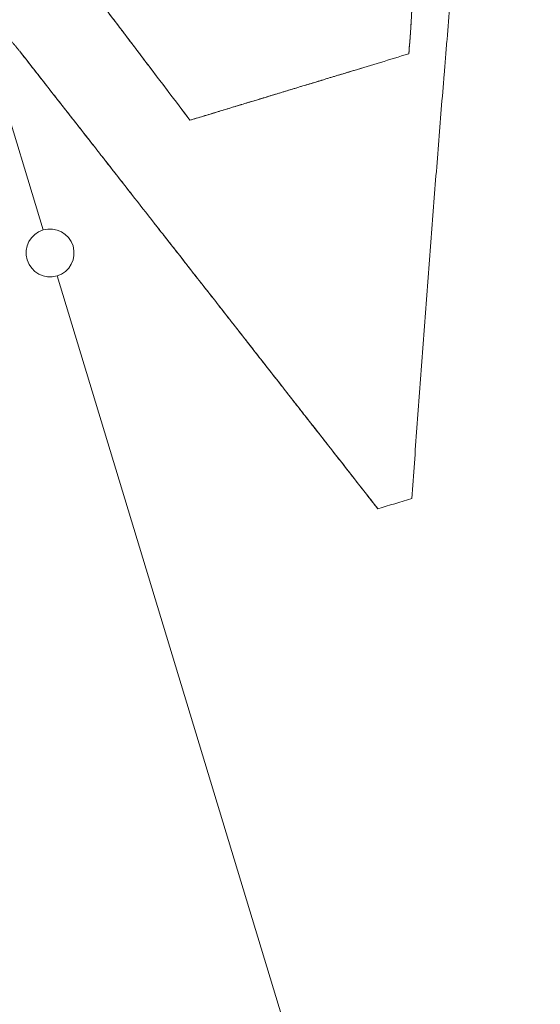
# Model space of a CAD drawing. Units: millimetres. Extents: x -1716 to 16291, y -5743 to 2964.
# Drawn here: x 1295 to 1299, y 341 to 349 of the extents above; entities that cross this region are included whole.
import ezdxf

# ---------------------------------------------------------------- set-up
doc = ezdxf.new("R2010")
doc.units = ezdxf.units.MM
doc.header["$LTSCALE"] = 0.2
doc.header["$MEASUREMENT"] = 0
doc.header["$PDMODE"] = 1
doc.layers.add('HAGS-Dim Plan', color=7, linetype='Continuous', lineweight=100)
doc.layers.add('HAGS-Plan', color=7, linetype='Continuous')
doc.styles.get("Standard").update_dxf_attribs({"font": 'g13f12d.shx', "height": 300})
doc.dimstyles.new('HAGS - Dim Plan', dxfattribs={"dimtxt": 300, "dimasz": 200, "dimexe": 0.18, "dimexo": 0.0625, "dimgap": 150, "dimtad": 0, "dimlfac": 0.001, "dimrnd": 0.05, "dimzin": 1, "dimdsep": 46, "dimtxsty": 'Standard', "dimblk": 'HAGS - Dim Plan arrow', "dimcen": 0.1, "dimse1": 1, "dimse2": 1, "dimclrd": 1, "dimadec": 0, "dimazin": 0, "dimtfac": 1, "dimtofl": 0, "dimtmove": 0, "dimatfit": 3, "dimfxl": 1, "dimtolj": 1, "dimtzin": 0, "dimarcsym": 0})

# ---------------------------------------------------------------- blocks, each defined once
blk = doc.blocks.new('A$C5B7E7549')
at = {"color": 0, "linetype": 'Continuous', "lineweight": 0}
for p, q in [((632.9002, 2.0326), (632.9604, 0.1999)), ((632.9002, 2.0326), (632.9604, 0.1999)), ((633.5528, -17.8555), (632.9735, -0.1999)), ((633.5528, -17.8555), (632.9735, -0.1999))]:
    blk.add_line(p, q, dxfattribs=at)
for start, end in [(1.87918, 181.87918), (1.87918, 181.87918), (181.87918, 1.87918), (181.87918, 1.87918)]:
    blk.add_arc((632.9669, 0), 20.5, start, end, dxfattribs=at)
at = {"color": 0, "linetype": 'Continuous', "lineweight": 0, "extrusion": (2.21194e-16, -6.16298e-33, -1)}
blk.add_arc((-632.9669, 0), 17.8651, 88.12082, 268.12082, dxfattribs=at)
blk.add_arc((-632.9669, 0), 17.8651, 88.12082, 268.12082, dxfattribs=at)
at = {"color": 0, "linetype": 'Continuous', "lineweight": 0, "extrusion": (2.21194e-16, -1.54074e-33, -1)}
blk.add_arc((-632.9669, 0), 17.8651, 268.12082, 88.12082, dxfattribs=at)
blk.add_arc((-632.9669, 0), 17.8651, 268.12082, 88.12082, dxfattribs=at)
at = {"color": 0, "linetype": 'Continuous', "lineweight": 0, "extrusion": (2.21194e-16, 0, -1)}
for start, end in [(268.12082, 88.12082), (88.12082, 268.12082)]:
    blk.add_arc((-632.9669, 0), 0.2, start, end, dxfattribs=at)
at = {"color": 0, "linetype": 'Continuous', "lineweight": 0}
for points, knots in [([(633.1575, 1.6911), (633.1543, 1.6982), (633.1507, 1.7062), (633.1444, 1.7198), (633.1428, 1.7234), (633.139, 1.7316), (633.1362, 1.7376), (633.1312, 1.7482), (633.131, 1.7486), (633.1264, 1.7581), (633.1242, 1.7626), (633.1181, 1.7749), (633.1147, 1.7818), (633.1016, 1.8068), (633.0934, 1.8214), (633.0744, 1.852), (633.0642, 1.8671), (633.0321, 1.9108), (633.0083, 1.9384), (632.9698, 1.9761), (632.9568, 1.9878), (632.9287, 2.0111), (632.913, 2.0232), (632.9002, 2.0326)], [-0.8246658, -0.8246658, -0.8246658, -0.8246658, -0.7731242, -0.7731242, -0.7473534, -0.7473534, -0.7215826, -0.7215826, -0.6958118, -0.6958118, -0.670041, -0.670041, -0.6184994, -0.6184994, -0.5154161, -0.5154161, -0.4123329, -0.4123329, -0.2061665, -0.2061665, -0.1030832, -0.1030832, 0, 0, 0, 0]), ([(633.9253, 1.8854), (633.9449, 1.8373), (633.9641, 1.7901), (633.9925, 1.7203), (634.0019, 1.6973), (634.0206, 1.6515), (634.0293, 1.6301), (634.0585, 1.5584), (634.0776, 1.5113), (634.1155, 1.4183), (634.1336, 1.3738), (634.2293, 1.1388), (634.3045, 0.9541), (634.3803, 0.7679)], [-1, -1, -1, -1, -0.875, -0.875, -0.8125, -0.8125, -0.75, -0.75, -0.625, -0.625, -0.5, -0.5, 0, 0, 0, 0]), ([(635.0547, -2.7695), (635.0342, -2.7212), (635.004, -2.6503), (634.97, -2.5702), (634.9556, -2.5364), (634.9461, -2.514), (634.9418, -2.5039), (634.916, -2.4433), (634.8858, -2.3722), (634.8517, -2.2921), (634.8373, -2.2583), (634.8278, -2.236), (634.8236, -2.226), (634.7977, -2.1651), (634.7674, -2.0938), (634.7333, -2.0137), (634.719, -1.98), (634.7095, -1.9577), (634.7053, -1.9479), (634.6792, -1.8867), (634.6488, -1.8152), (634.6148, -1.7351), (634.6005, -1.7015), (634.591, -1.6793), (634.5869, -1.6696), (634.5607, -1.6081), (634.5404, -1.5602), (634.5108, -1.4906), (634.4962, -1.4563), (634.4819, -1.4228), (634.4725, -1.4006), (634.4685, -1.3911), (634.4421, -1.3292), (634.4217, -1.2812), (634.3921, -1.2116), (634.3775, -1.1773), (634.3633, -1.1439), (634.3539, -1.1218), (634.3498, -1.112), (634.3344, -1.076), (634.3244, -1.0524), (634.3046, -1.0059), (634.2956, -0.9847), (634.2751, -0.9366), (634.265, -0.9129), (634.2453, -0.8664), (634.2363, -0.8453), (634.2158, -0.7971), (634.2057, -0.7734), (634.186, -0.727), (634.177, -0.7058), (634.1565, -0.6576), (634.1464, -0.634), (634.1266, -0.5875), (634.1176, -0.5663), (634.0971, -0.5182), (634.0871, -0.4945), (634.0673, -0.448), (634.0583, -0.4268), (634.0378, -0.3787), (634.0278, -0.3551), (634.008, -0.3086), (633.9991, -0.2877), (633.9678, -0.2142), (633.9476, -0.1667), (633.9181, -0.0972), (633.9083, -0.0743), (633.889, -0.0289), (633.88, -0.0077), (633.8298, 0.1103), (633.7908, 0.202), (633.7117, 0.3881), (633.6716, 0.4824), (633.613, 0.6202), (633.5925, 0.6684), (633.5635, 0.7366), (633.5537, 0.7596), (633.5339, 0.8061), (633.5233, 0.8309), (633.5041, 0.876), (633.4944, 0.8989), (633.4746, 0.9455), (633.4639, 0.9706), (633.4448, 1.0156), (633.4351, 1.0384), (633.4153, 1.0849), (633.4045, 1.1103), (633.3855, 1.1551), (633.3758, 1.178), (633.356, 1.2245), (633.3451, 1.2499), (633.3261, 1.2947), (633.3164, 1.3176), (633.2966, 1.3641), (633.2858, 1.3895), (633.2667, 1.4343), (633.257, 1.4572), (633.2372, 1.5037), (633.2264, 1.5291), (633.1978, 1.5964), (633.178, 1.6429), (633.1575, 1.6911)], [-1, -1, -1, -1, -0.96875, -0.953125, -0.945312, -0.945312, -0.9375, -0.9375, -0.90625, -0.890625, -0.882812, -0.882812, -0.875, -0.875, -0.84375, -0.828125, -0.820312, -0.820312, -0.8125, -0.8125, -0.78125, -0.765625, -0.757812, -0.757812, -0.75, -0.75, -0.71875, -0.71875, -0.703125, -0.695312, -0.695312, -0.6875, -0.6875, -0.65625, -0.65625, -0.640625, -0.632812, -0.632812, -0.625, -0.625, -0.609375, -0.609375, -0.59375, -0.59375, -0.578125, -0.578125, -0.5625, -0.5625, -0.546875, -0.546875, -0.53125, -0.53125, -0.515625, -0.515625, -0.5, -0.5, -0.484375, -0.484375, -0.46875, -0.46875, -0.453125, -0.453125, -0.4375, -0.4375, -0.40625, -0.40625, -0.390625, -0.390625, -0.375, -0.375, -0.3125, -0.3125, -0.25, -0.25, -0.21875, -0.21875, -0.203125, -0.203125, -0.1875, -0.1875, -0.171875, -0.171875, -0.15625, -0.15625, -0.140625, -0.140625, -0.125, -0.125, -0.109375, -0.109375, -0.09375, -0.09375, -0.078125, -0.078125, -0.0625, -0.0625, -0.046875, -0.046875, -0.03125, -0.03125, 0, 0, 0, 0]), ([(633.5462, 0.7773), (633.5376, 0.7975), (633.529, 0.8179), (633.5006, 0.8847), (633.4805, 0.932), (633.4492, 1.0055), (633.4333, 1.0428), (633.4143, 1.0874), (633.406, 1.1068), (633.4005, 1.1198), (633.3971, 1.1279), (633.3271, 1.2924), (633.2483, 1.4777), (633.1575, 1.6911)], [0.7984316, 0.7984316, 0.7984316, 0.7984316, 0.8125, 0.8125, 0.84375, 0.84375, 0.859375, 0.8671875, 0.8710938, 0.8710938, 0.875, 0.875, 1, 1, 1, 1]), ([(636.9281, 1.7003), (636.8934, 1.6049), (636.8593, 1.5111), (636.809, 1.3725), (636.7841, 1.3038), (636.7596, 1.2359), (636.7432, 1.1908), (636.7356, 1.1697), (636.6927, 1.0508), (636.6589, 0.957), (636.609, 0.8182), (636.5925, 0.7722), (636.5598, 0.6807), (636.5441, 0.6369), (636.4602, 0.4026), (636.3952, 0.2201), (636.2623, -0.154), (636.1972, -0.3382), (636.0655, -0.7115), (636.0002, -0.8971), (635.8696, -1.2696), (635.8042, -1.4566), (635.7069, -1.735), (635.6741, -1.8291), (635.6096, -2.0142), (635.5766, -2.1088), (635.5124, -2.2934), (635.4793, -2.3884), (635.4153, -2.5726), (635.383, -2.6656), (635.3503, -2.7598)], [-1, -1, -1, -1, -0.9375, -0.9375, -0.90625, -0.890625, -0.890625, -0.875, -0.875, -0.8125, -0.8125, -0.78125, -0.78125, -0.75, -0.75, -0.625, -0.625, -0.5, -0.5, -0.375, -0.375, -0.25, -0.25, -0.1875, -0.1875, -0.125, -0.125, -0.0625, -0.0625, 0, 0, 0, 0]), ([(636.9281, 1.7003), (636.8934, 1.6049), (636.8593, 1.5111), (636.809, 1.3725), (636.7841, 1.3038), (636.7596, 1.2359), (636.7432, 1.1908), (636.7356, 1.1697), (636.6927, 1.0508), (636.6589, 0.957), (636.609, 0.8182), (636.5925, 0.7722), (636.5598, 0.6807), (636.5441, 0.6369), (636.4602, 0.4026), (636.3952, 0.2201), (636.2623, -0.154), (636.1972, -0.3382), (636.0655, -0.7115), (636.0002, -0.8971), (635.8696, -1.2696), (635.8042, -1.4566), (635.7069, -1.735), (635.6741, -1.8291), (635.6096, -2.0142), (635.5766, -2.1088), (635.5124, -2.2934), (635.4793, -2.3884), (635.4153, -2.5726), (635.383, -2.6656), (635.3503, -2.7598)], [0, 0, 0, 0, 0.0625, 0.0625, 0.09375, 0.109375, 0.109375, 0.125, 0.125, 0.1875, 0.1875, 0.21875, 0.21875, 0.25, 0.25, 0.375, 0.375, 0.5, 0.5, 0.625, 0.625, 0.75, 0.75, 0.8125, 0.8125, 0.875, 0.875, 0.9375, 0.9375, 1, 1, 1, 1]), ([(634.0262, 1.6377), (634.0316, 1.6245), (634.0369, 1.6114), (634.0612, 1.5518), (634.0798, 1.5061), (634.0996, 1.4574), (634.101, 1.4539), (634.1024, 1.4504)], [0.2146959, 0.2146959, 0.2146959, 0.2146959, 0.25, 0.25, 0.375, 0.375, 0.3846364, 0.3846364, 0.3846364, 0.3846364]), ([(636.287, 0.8305), (636.2925, 0.8461), (636.2981, 0.8621), (636.3095, 0.8944), (636.3157, 0.9121), (636.3266, 0.9431), (636.3321, 0.959), (636.3433, 0.9914), (636.3495, 1.0095), (636.36, 1.0403), (636.3654, 1.0561), (636.3763, 1.0886), (636.3825, 1.1073), (636.3974, 1.1527), (636.408, 1.1858), (636.4294, 1.2551), (636.4395, 1.2889), (636.4591, 1.3547), (636.4679, 1.3848), (636.4967, 1.4833), (636.5158, 1.5491), (636.5349, 1.6151)], [-1, -1, -1, -1, -0.9375, -0.9375, -0.875, -0.875, -0.8125, -0.8125, -0.75, -0.75, -0.6875, -0.6875, -0.625, -0.625, -0.5, -0.5, -0.375, -0.375, -0.25, -0.25, 0, 0, 0, 0]), ([(636.287, 0.8305), (636.2976, 0.8605), (636.3141, 0.9073), (636.3342, 0.965), (636.343, 0.9904), (636.3488, 1.0075), (636.3523, 1.0177), (636.3646, 1.0535), (636.3749, 1.0841), (636.3963, 1.1492), (636.408, 1.1858), (636.4294, 1.2551), (636.4396, 1.2889), (636.4591, 1.3547), (636.4679, 1.3848), (636.4967, 1.4833), (636.5158, 1.5492), (636.5349, 1.6151)], [0, 0, 0, 0, 0.125, 0.1875, 0.21875, 0.21875, 0.25, 0.25, 0.375, 0.375, 0.5, 0.5, 0.625, 0.625, 0.75, 0.75, 1, 1, 1, 1]), ([(634.1188, 1.4102), (634.1211, 1.4046), (634.1233, 1.399), (634.1347, 1.3712), (634.1431, 1.3505), (634.1721, 1.2794), (634.1911, 1.2325), (634.229, 1.1395), (634.2473, 1.0946), (634.3049, 0.9531), (634.3424, 0.8609), (634.3803, 0.7679)], [0.4219807, 0.4219807, 0.4219807, 0.4219807, 0.4375, 0.4375, 0.5, 0.5, 0.625, 0.625, 0.75, 0.75, 1, 1, 1, 1]), ([(634.3803, 0.7679), (634.4177, 0.7692), (634.4563, 0.7704), (634.516, 0.7724), (634.5463, 0.7734), (634.5773, 0.7744), (634.5981, 0.7751), (634.6096, 0.7755), (634.6567, 0.777), (634.7147, 0.7789), (634.7752, 0.7809), (634.8161, 0.7822), (634.8389, 0.783), (634.8955, 0.7848), (634.9537, 0.7868), (635.0141, 0.7887), (635.0548, 0.7901), (635.0774, 0.7908), (635.1343, 0.7927), (635.1925, 0.7946), (635.2528, 0.7966), (635.2935, 0.7979), (635.3159, 0.7986), (635.3729, 0.8005), (635.4312, 0.8024), (635.4915, 0.8044), (635.5321, 0.8057), (635.5542, 0.8065), (635.6114, 0.8083), (635.6698, 0.8103), (635.7299, 0.8122), (635.7704, 0.8136), (635.7931, 0.8143), (635.9587, 0.8197), (636.1173, 0.8249), (636.287, 0.8305)], [-1, -1, -1, -1, -0.9375, -0.9375, -0.90625, -0.890625, -0.890625, -0.875, -0.875, -0.8125, -0.78125, -0.78125, -0.75, -0.75, -0.6875, -0.65625, -0.65625, -0.625, -0.625, -0.5625, -0.53125, -0.53125, -0.5, -0.5, -0.4375, -0.40625, -0.40625, -0.375, -0.375, -0.3125, -0.28125, -0.28125, -0.25, -0.25, 0, 0, 0, 0]), ([(634.6894, 0.7781), (634.7023, 0.7785), (634.7362, 0.7796), (634.7814, 0.7811), (634.814, 0.7822), (634.8359, 0.7829), (634.849, 0.7833), (634.9299, 0.786), (635.0056, 0.7885), (635.1248, 0.7924), (635.1859, 0.7944), (635.2596, 0.7968), (635.2918, 0.7978), (635.3133, 0.7986), (635.3259, 0.799), (635.4079, 0.8017), (635.4841, 0.8042), (635.6032, 0.8081), (635.6639, 0.8101), (635.7369, 0.8125), (635.7687, 0.8135), (635.7899, 0.8142), (635.8021, 0.8146), (635.9587, 0.8197), (636.1173, 0.8249), (636.287, 0.8305)], [0.1680043, 0.1680043, 0.1680043, 0.1680043, 0.1875, 0.21875, 0.234375, 0.234375, 0.25, 0.25, 0.375, 0.375, 0.4375, 0.46875, 0.484375, 0.484375, 0.5, 0.5, 0.625, 0.625, 0.6875, 0.71875, 0.734375, 0.734375, 0.75, 0.75, 1, 1, 1, 1]), ([(633.9058, -0.0682), (633.903, -0.0615), (633.8956, -0.0441), (633.8882, -0.0268), (633.8792, -0.0056), (633.8753, 0.0034), (633.8293, 0.1117), (633.7914, 0.2007), (633.7313, 0.342), (633.7117, 0.3878), (633.6823, 0.4569), (633.6725, 0.48), (633.6576, 0.5151), (633.6527, 0.5268), (633.6427, 0.5504), (633.6371, 0.5636), (633.6043, 0.6407), (633.5758, 0.7076), (633.5462, 0.7773)], [0.60448, 0.60448, 0.60448, 0.60448, 0.609375, 0.6171875, 0.6171875, 0.625, 0.625, 0.6875, 0.6875, 0.71875, 0.71875, 0.734375, 0.734375, 0.7421875, 0.7421875, 0.75, 0.75, 0.7984316, 0.7984316, 0.7984316, 0.7984316]), ([(634.3803, 0.7679), (634.4509, 0.7703), (634.526, 0.7728), (634.633, 0.7763), (634.6609, 0.7772), (634.6894, 0.7781)], [0, 0, 0, 0, 0.125, 0.125, 0.1680043, 0.1680043, 0.1680043, 0.1680043]), ([(635.0547, -2.7695), (634.9608, -2.5487), (634.8748, -2.3454), (634.7565, -2.0673), (634.7189, -1.9792), (634.6654, -1.8536), (634.6393, -1.7925), (634.6101, -1.7241), (634.5959, -1.6907), (634.5899, -1.6765), (634.5858, -1.6671), (634.5846, -1.6642), (634.5374, -1.5532), (634.4955, -1.4544), (634.4363, -1.3152), (634.4171, -1.2702), (634.3894, -1.205), (634.3757, -1.173), (634.3602, -1.1365), (634.3536, -1.1211), (634.3493, -1.1109), (634.3478, -1.1074), (634.2997, -0.9942), (634.2575, -0.8944), (634.1982, -0.7551), (634.1791, -0.7104), (634.1516, -0.6458), (634.138, -0.6141), (634.1227, -0.5782), (634.1163, -0.563), (634.112, -0.553), (634.1105, -0.5495), (634.063, -0.4377), (634.0215, -0.3395), (633.9625, -0.2011), (633.9435, -0.1564), (633.9185, -0.0978), (633.9121, -0.083), (633.9058, -0.0682)], [0, 0, 0, 0, 0.125, 0.125, 0.1875, 0.1875, 0.21875, 0.234375, 0.2421875, 0.2460937, 0.2460937, 0.25, 0.25, 0.3125, 0.3125, 0.34375, 0.34375, 0.359375, 0.3671875, 0.3710937, 0.3710937, 0.375, 0.375, 0.4375, 0.4375, 0.46875, 0.46875, 0.484375, 0.4921875, 0.4960937, 0.4960937, 0.5, 0.5, 0.5625, 0.5625, 0.59375, 0.59375, 0.60448, 0.60448, 0.60448, 0.60448])]:
    blk.add_open_spline(points, degree=3, knots=knots, dxfattribs=at)
for points in [[(633.9253, 1.8854), (633.9513, 1.8217), (633.9766, 1.7595), (634.0015, 1.6984)], [(634.0015, 1.6984), (634.0098, 1.678), (634.018, 1.6578), (634.0262, 1.6377)], [(634.1024, 1.4504), (634.1079, 1.437), (634.1134, 1.4235), (634.1188, 1.4102)], [(635.3503, -2.7598), (635.2501, -2.7631), (635.1516, -2.7663), (635.0547, -2.7695)]]:
    blk.add_open_spline(points, degree=3, dxfattribs=at)
blk = doc.blocks.new('8055437')
blk.add_blockref('A$C5B7E7549', (707.9472, 0, -69))
blk = doc.blocks.new('HAGS - Dim Plan arrow')
at = {"color": 1, "lineweight": 0}
blk.add_lwpolyline([(0, 0, 0, 0.35, 0), (-1, 0, 0.015, 0.015, 0)], format="xyseb", dxfattribs=at)
blk = doc.blocks.new('*D23')
at = {"layer": 'Defpoints', "color": 0, "transparency": 16777216}
for p in [(13148.6917, 806.942, 1093.5), (-212.2355, 652.5912, 1093.5), (13148.6917, -3425.7502)]:
    blk.add_point(p, dxfattribs=at)
at = {"layer": 'HAGS-Dim Plan', "color": 1, "lineweight": -2, "transparency": 16777216}
for p, q in [((-12.2355, -3425.7502), (5431.0578, -3425.7502)), ((12948.6917, -3425.7502), (7852.804, -3425.7502))]:
    blk.add_line(p, q, dxfattribs=at)
at = {"layer": 'HAGS-Dim Plan', "color": 1, "lineweight": -2, "transparency": 16777216, "xscale": 200, "yscale": 200, "zscale": 200, "rotation": 180}
blk.add_blockref('HAGS - Dim Plan arrow', (-212.2355, -3425.7502), dxfattribs=at)
at = {"layer": 'HAGS-Dim Plan', "color": 1, "lineweight": -2, "transparency": 16777216, "xscale": 200, "yscale": 200, "zscale": 200}
blk.add_blockref('HAGS - Dim Plan arrow', (13148.6917, -3425.7502), dxfattribs=at)
at = {"layer": 'HAGS-Dim Plan', "color": 0, "transparency": 16777216, "insert": (6641.9309, -3425.7502), "char_height": 300, "attachment_point": 5}
blk.add_mtext('\\A1;{\\H2x;13.35m}', dxfattribs=at)
blk = doc.blocks.new('*D24')
at = {"layer": 'Defpoints', "color": 0, "transparency": 16777216}
for p in [(14639.2919, 804.2642), (-1716.4042, 672.4019), (14639.2919, -4146.0044)]:
    blk.add_point(p, dxfattribs=at)
at = {"layer": 'HAGS-Dim Plan', "color": 1, "lineweight": -2, "transparency": 16777216}
for p, q in [((-1516.4042, -4146.0044), (5431.0578, -4146.0044)), ((14439.2919, -4146.0044), (7852.804, -4146.0044))]:
    blk.add_line(p, q, dxfattribs=at)
at = {"layer": 'HAGS-Dim Plan', "color": 1, "lineweight": -2, "transparency": 16777216, "xscale": 200, "yscale": 200, "zscale": 200, "rotation": 180}
blk.add_blockref('HAGS - Dim Plan arrow', (-1716.4042, -4146.0044), dxfattribs=at)
at = {"layer": 'HAGS-Dim Plan', "color": 1, "lineweight": -2, "transparency": 16777216, "xscale": 200, "yscale": 200, "zscale": 200}
blk.add_blockref('HAGS - Dim Plan arrow', (14639.2919, -4146.0044), dxfattribs=at)
at = {"layer": 'HAGS-Dim Plan', "color": 0, "transparency": 16777216, "insert": (6641.9309, -4146.0044), "char_height": 300, "attachment_point": 5}
blk.add_mtext('\\A1;{\\H2x;16.35m}', dxfattribs=at)

msp = doc.modelspace()

# ---------------------------------------------------------------- block references
at = {"layer": 'HAGS-Plan', "rotation": 15}
msp.add_blockref('8055437', (0, 0), dxfattribs=at)

# ---------------------------------------------------------------- dimensions: what is measured, and where the dimension line sits
at = {"layer": 'HAGS-Dim Plan'}
for base, p1, p2, picture, middle in [((13148.6917, -3425.7502), (-212.2355, 652.5912, 1093.5), (13148.6917, 806.942, 1093.5), '*D23', (6641.9309, -3425.7502)), ((14639.2919, -4146.0044), (-1716.4042, 672.4019), (14639.2919, 804.2642), '*D24', (6641.9309, -4146.0044))]:
    dim = msp.add_linear_dim(base=base, p1=p1, p2=p2, text='{\\H2x;<>}', dimstyle='HAGS - Dim Plan', override={"dimpost": 'm'}, dxfattribs=at)
    dim.commit()
    dim.dimension.update_dxf_attribs({"geometry": picture, "text_midpoint": middle, "dimtype": 160})

doc.saveas('drawing.dxf')
